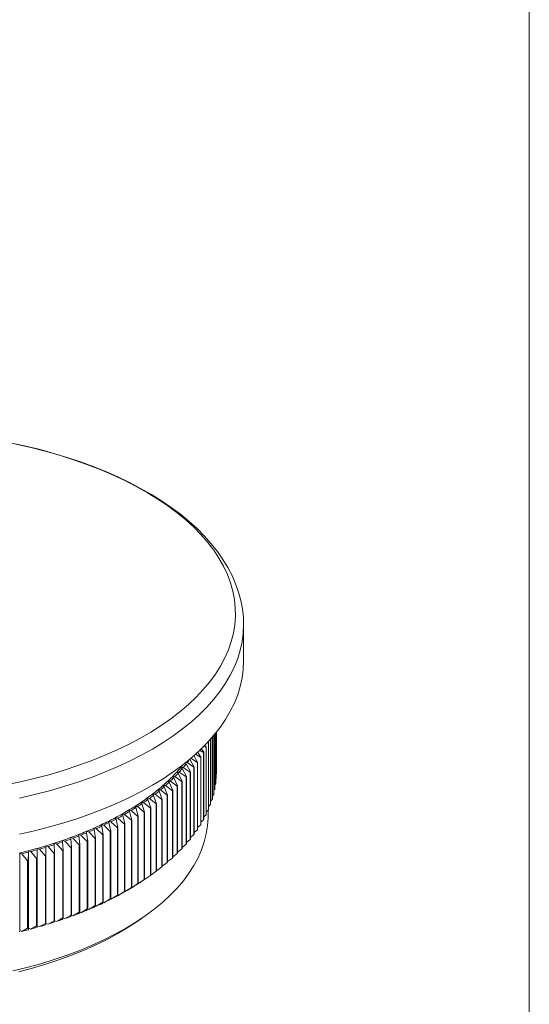
# Model space of a CAD drawing. Units: millimetres. Extents: x 5 to 292, y 5 to 205.
# Drawn here: x 258 to 292, y 47 to 112 of the extents above; entities that cross this region are included whole.
import ezdxf

# ---------------------------------------------------------------- set-up
doc = ezdxf.new("R2010")
doc.units = ezdxf.units.MM

msp = doc.modelspace()

# ---------------------------------------------------------------- linework, layer by layer
at = {"color": 7, "linetype": 'Continuous', "lineweight": 0}
msp.add_line((292, 205), (292, 5), dxfattribs=at)
at = {"color": 7, "linetype": 'Continuous', "lineweight": 15}
for p, q in [((273.084, 69.323), (273.084, 71.721)), ((270.742, 63.983), (270.767, 63.948)), ((270.893, 64.147), (270.893, 59.81)), ((270.9, 64.155), (270.9, 59.828)), ((271.008, 64.278), (271.008, 60.149)), ((271.014, 64.285), (271.014, 60.168)), ((271.103, 64.39), (271.103, 60.49)), ((271.107, 64.395), (271.107, 60.509)), ((271.178, 64.48), (271.178, 60.832)), ((271.181, 64.484), (271.181, 60.851)), ((271.233, 64.548), (271.233, 61.175)), ((271.235, 64.551), (271.235, 61.194)), ((271.268, 64.592), (271.268, 61.519)), ((271.269, 64.593), (271.269, 61.538)), ((271.283, 64.611), (271.283, 61.864)), ((271.283, 64.611), (271.283, 61.882)), ((270.432, 63.262), (270.172, 63.429)), ((270.28, 63.533), (270.442, 63.28)), ((270.605, 63.595), (270.448, 63.694)), ((270.516, 63.76), (270.614, 63.613)), ((270.605, 63.595), (270.605, 59.137)), ((270.614, 63.613), (270.614, 59.155)), ((270.759, 63.93), (270.718, 63.955)), ((270.759, 63.93), (270.759, 59.472)), ((270.767, 63.948), (270.767, 59.491)), ((269.516, 62.824), (269.811, 62.299)), ((270.028, 62.605), (269.597, 62.893)), ((269.786, 63.057), (270.04, 62.623)), ((270.24, 62.932), (269.893, 63.16)), ((270.037, 63.299), (270.251, 62.95)), ((270.24, 62.932), (270.24, 58.475)), ((270.251, 62.95), (270.251, 58.493)), ((270.432, 63.262), (270.432, 58.805)), ((270.442, 63.28), (270.442, 58.823)), ((269.092, 62.279), (268.92, 62.269)), ((268.92, 62.269), (269.023, 62.197)), ((269.023, 62.197), (269.296, 61.664)), ((269.549, 61.962), (269.092, 62.279)), ((269.201, 62.56), (269.279, 62.508)), ((269.343, 62.591), (269.23, 62.583)), ((269.279, 62.508), (269.563, 61.98)), ((269.798, 62.282), (269.343, 62.591)), ((269.798, 62.282), (269.798, 57.825)), ((269.811, 62.299), (269.811, 57.842)), ((270.028, 62.605), (270.028, 58.148)), ((270.04, 62.623), (270.04, 58.166)), ((268.233, 61.366), (268.06, 61.364)), ((268.06, 61.364), (268.15, 61.288)), ((268.692, 61.029), (268.233, 61.366)), ((268.537, 61.666), (268.364, 61.661)), ((268.364, 61.661), (268.458, 61.586)), ((268.458, 61.586), (268.709, 61.045)), ((268.996, 61.335), (268.537, 61.666)), ((268.823, 61.97), (268.651, 61.963)), ((268.651, 61.963), (268.75, 61.889)), ((268.75, 61.889), (269.012, 61.352)), ((269.281, 61.647), (268.823, 61.97)), ((269.012, 61.352), (269.012, 56.895)), ((269.281, 61.647), (269.281, 57.189)), ((269.296, 61.664), (269.296, 57.206)), ((269.549, 61.962), (269.549, 57.505)), ((269.563, 61.98), (269.563, 57.522)), ((271.235, 61.483), (271.268, 61.519)), ((271.269, 61.848), (271.283, 61.864)), ((267.4, 60.784), (267.481, 60.706)), ((267.573, 60.781), (267.4, 60.784)), ((267.481, 60.706), (267.696, 60.154)), ((268.032, 60.43), (267.573, 60.781)), ((267.738, 61.072), (267.824, 60.994)), ((267.911, 61.071), (267.738, 61.072)), ((267.824, 60.994), (268.051, 60.446)), ((268.371, 60.726), (267.911, 61.071)), ((268.15, 61.288), (268.388, 60.743)), ((268.371, 60.726), (268.371, 56.269)), ((268.388, 60.743), (268.388, 56.285)), ((268.692, 61.029), (268.692, 56.571)), ((268.709, 61.045), (268.709, 56.588)), ((268.996, 61.335), (268.996, 56.878)), ((271.107, 60.759), (271.178, 60.832)), ((271.181, 61.12), (271.233, 61.175)), ((266.674, 60.226), (266.745, 60.145)), ((266.846, 60.218), (266.674, 60.226)), ((266.745, 60.145), (266.936, 59.587)), ((267.303, 59.852), (266.846, 60.218)), ((267.045, 60.503), (267.121, 60.423)), ((267.217, 60.497), (267.045, 60.503)), ((267.121, 60.423), (267.324, 59.867)), ((267.676, 60.138), (267.217, 60.497)), ((267.676, 60.138), (267.676, 55.681)), ((267.696, 60.154), (267.696, 55.696)), ((268.032, 60.43), (268.032, 55.972)), ((268.051, 60.446), (268.051, 55.988)), ((270.9, 60.043), (271.008, 60.149)), ((271.014, 60.4), (271.103, 60.49)), ((265.467, 59.434), (265.524, 59.349)), ((265.637, 59.417), (265.467, 59.434)), ((266.088, 59.03), (265.637, 59.417)), ((265.884, 59.692), (265.946, 59.608)), ((266.055, 59.678), (265.884, 59.692)), ((265.946, 59.608), (266.111, 59.045)), ((266.509, 59.298), (266.055, 59.678)), ((266.287, 59.956), (266.354, 59.874)), ((266.458, 59.945), (266.287, 59.956)), ((266.354, 59.874), (266.531, 59.313)), ((266.914, 59.572), (266.458, 59.945)), ((266.914, 59.572), (266.914, 55.115)), ((266.936, 59.587), (266.936, 55.13)), ((267.303, 59.852), (267.303, 55.395)), ((267.324, 59.867), (267.324, 55.41)), ((270.614, 59.337), (270.759, 59.472)), ((270.734, 59.037), (270.734, 59.449)), ((270.767, 59.689), (270.893, 59.81)), ((264.587, 58.937), (264.635, 58.852)), ((264.755, 58.916), (264.587, 58.937)), ((264.635, 58.852), (264.761, 58.281)), ((265.201, 58.515), (264.755, 58.916)), ((265.034, 59.182), (265.087, 59.097)), ((265.203, 59.163), (265.034, 59.182)), ((265.087, 59.097), (265.226, 58.529)), ((265.652, 58.769), (265.203, 59.163)), ((265.524, 59.349), (265.676, 58.783)), ((265.652, 58.769), (265.652, 54.312)), ((265.676, 58.783), (265.676, 54.326)), ((266.088, 59.03), (266.088, 54.573)), ((266.111, 59.045), (266.111, 54.587)), ((266.509, 59.298), (266.509, 54.841)), ((266.531, 59.313), (266.531, 54.855)), ((270.251, 58.643), (270.432, 58.805)), ((270.442, 58.988), (270.605, 59.137)), ((263.164, 58.246), (263.196, 58.159)), ((263.328, 58.217), (263.164, 58.246)), ((263.196, 58.159), (263.282, 57.583)), ((263.761, 57.796), (263.328, 58.217)), ((263.652, 58.469), (263.689, 58.382)), ((263.817, 58.442), (263.652, 58.469)), ((263.689, 58.382), (263.788, 57.808)), ((264.255, 58.028), (263.817, 58.442)), ((264.126, 58.7), (264.169, 58.613)), ((264.293, 58.675), (264.126, 58.7)), ((264.169, 58.613), (264.281, 58.041)), ((264.735, 58.268), (264.293, 58.675)), ((264.735, 58.268), (264.735, 53.811)), ((264.761, 58.281), (264.761, 53.824)), ((265.201, 58.515), (265.201, 54.058)), ((265.226, 58.529), (265.226, 54.071)), ((269.811, 57.964), (270.028, 58.148)), ((270.04, 58.302), (270.24, 58.475)), ((261.627, 57.623), (261.643, 57.535)), ((261.784, 57.587), (261.627, 57.623)), ((261.643, 57.535), (261.688, 56.956)), ((262.203, 57.146), (261.784, 57.587)), ((262.151, 57.823), (262.173, 57.735)), ((262.311, 57.789), (262.151, 57.823)), ((262.173, 57.735), (262.232, 57.157)), ((262.735, 57.355), (262.311, 57.789)), ((262.664, 58.031), (262.691, 57.943)), ((262.825, 57.999), (262.664, 58.031)), ((262.691, 57.943), (262.763, 57.366)), ((263.254, 57.571), (262.825, 57.999)), ((263.254, 57.571), (263.254, 53.114)), ((263.282, 57.583), (263.282, 53.126)), ((263.761, 57.796), (263.761, 53.339)), ((263.788, 57.808), (263.788, 53.351)), ((264.255, 58.028), (264.255, 53.571)), ((264.281, 58.041), (264.281, 53.584)), ((269.296, 57.301), (269.549, 57.505)), ((269.563, 57.63), (269.798, 57.825)), ((259.416, 56.819), (259.406, 56.24)), ((259.42, 56.908), (259.416, 56.819)), ((259.42, 56.908), (259.42, 51.765)), ((259.568, 56.862), (259.42, 56.908)), ((259.96, 56.396), (259.568, 56.862)), ((259.987, 57.074), (259.988, 56.985)), ((260.137, 57.03), (259.987, 57.074)), ((259.988, 56.985), (259.992, 56.406)), ((260.537, 56.571), (260.137, 57.03)), ((260.544, 57.249), (260.55, 57.16)), ((260.697, 57.207), (260.544, 57.249)), ((260.55, 57.16), (260.568, 56.58)), ((261.091, 57.432), (261.102, 57.343)), ((261.246, 57.393), (261.091, 57.432)), ((261.102, 57.343), (261.134, 56.764)), ((261.659, 56.946), (261.246, 57.393)), ((261.659, 56.946), (261.659, 52.488)), ((261.688, 56.956), (261.688, 52.499)), ((262.203, 57.146), (262.203, 52.689)), ((262.232, 57.157), (262.232, 52.7)), ((262.735, 57.355), (262.735, 52.897)), ((262.763, 57.366), (262.763, 52.909)), ((268.709, 56.656), (268.996, 56.878)), ((269.012, 56.976), (269.281, 57.189)), ((258.258, 56.603), (258.244, 56.514)), ((258.258, 56.603), (258.258, 51.46)), ((258.4, 56.552), (258.258, 56.603)), ((258.778, 56.075), (258.4, 56.552)), ((258.834, 56.662), (258.811, 56.083)), ((258.843, 56.751), (258.834, 56.662)), ((258.843, 56.751), (258.843, 51.608)), ((258.988, 56.703), (258.843, 56.751)), ((259.374, 56.231), (258.988, 56.703)), ((259.374, 56.231), (259.406, 56.24)), ((259.374, 56.231), (259.374, 51.774)), ((259.406, 56.24), (259.406, 51.782)), ((259.96, 56.396), (259.96, 51.939)), ((259.992, 56.406), (259.992, 51.948)), ((260.537, 56.571), (260.537, 52.113)), ((260.568, 56.58), (260.568, 52.123)), ((261.103, 56.754), (261.103, 52.297)), ((261.134, 56.764), (261.134, 52.307)), ((268.051, 56.032), (268.371, 56.269)), ((268.388, 56.341), (268.692, 56.571)), ((258.778, 56.075), (258.811, 56.083)), ((258.778, 56.075), (258.778, 51.617)), ((258.811, 56.083), (258.811, 51.626)), ((267.324, 55.43), (267.676, 55.681)), ((267.696, 55.728), (268.032, 55.972)), ((266.055, 54.535), (266.509, 54.841)), ((266.531, 54.855), (266.354, 54.731)), ((266.458, 54.802), (266.914, 55.115)), ((266.479, 54.816), (266.529, 54.85)), ((266.936, 55.138), (267.303, 55.395)), ((265.203, 54.02), (265.652, 54.312)), ((265.676, 54.326), (265.524, 54.206)), ((265.613, 54.276), (265.637, 54.274)), ((265.637, 54.274), (266.088, 54.573)), ((266.111, 54.587), (265.946, 54.465)), ((266.042, 54.536), (266.055, 54.535)), ((266.455, 54.802), (266.458, 54.802)), ((266.479, 54.816), (266.458, 54.802)), ((263.817, 53.299), (264.255, 53.571)), ((264.281, 53.584), (264.169, 53.47)), ((264.238, 53.54), (264.293, 53.532)), ((264.293, 53.532), (264.735, 53.811)), ((264.761, 53.824), (264.635, 53.709)), ((264.711, 53.778), (264.755, 53.773)), ((264.755, 53.773), (265.201, 54.058)), ((265.226, 54.071), (265.087, 53.954)), ((265.169, 54.024), (265.203, 54.02)), ((262.311, 52.646), (262.735, 52.897)), ((262.763, 52.909), (262.691, 52.8)), ((262.739, 52.873), (262.825, 52.856)), ((262.825, 52.856), (263.254, 53.114)), ((263.282, 53.126), (263.196, 53.016)), ((263.252, 53.087), (263.328, 53.074)), ((263.328, 53.074), (263.761, 53.339)), ((263.788, 53.351), (263.689, 53.239)), ((263.752, 53.31), (263.817, 53.299)), ((261.134, 52.307), (261.102, 52.2)), ((261.126, 52.28), (261.246, 52.25)), ((261.246, 52.25), (261.659, 52.488)), ((261.688, 52.499), (261.643, 52.392)), ((261.676, 52.469), (261.784, 52.444)), ((261.784, 52.444), (262.203, 52.689)), ((262.232, 52.7), (262.173, 52.592)), ((262.214, 52.667), (262.311, 52.646)), ((265.96, 52.017), (266.36, 52.291)), ((258.4, 51.409), (258.778, 51.617)), ((258.778, 51.617), (258.811, 51.626)), ((258.811, 51.626), (258.834, 51.519)), ((258.834, 51.519), (258.843, 51.608)), ((258.843, 51.608), (258.988, 51.56)), ((258.988, 51.56), (259.374, 51.774)), ((259.374, 51.774), (259.406, 51.782)), ((259.406, 51.782), (259.416, 51.676)), ((259.416, 51.676), (259.42, 51.765)), ((259.42, 51.765), (259.568, 51.719)), ((259.568, 51.719), (259.96, 51.939)), ((259.992, 51.948), (259.988, 51.842)), ((259.991, 51.93), (260.137, 51.887)), ((260.137, 51.887), (260.537, 52.113)), ((260.568, 52.123), (260.55, 52.017)), ((260.564, 52.1), (260.697, 52.064)), ((258.244, 51.371), (258.258, 51.46)), ((258.258, 51.46), (258.4, 51.409))]:
    msp.add_line(p, q, dxfattribs=at)
at = {"color": 7, "linetype": 'Continuous', "lineweight": 15, "flags": 128}
for points in [[(260, 83.231), (259.513, 83.36), (258.574, 83.588), (257.619, 83.795)], [(259.953, 83.237), (258.984, 83.486), (257.994, 83.712)], [(257.316, 61.112), (258.319, 61.322), (259.303, 61.556), (260.264, 61.812), (261.202, 62.091), (262.114, 62.391), (262.999, 62.713), (263.853, 63.055), (264.677, 63.418), (265.467, 63.799), (266.222, 64.198), (266.942, 64.615), (267.623, 65.049), (268.265, 65.498), (268.866, 65.962), (269.425, 66.439), (269.942, 66.93), (270.414, 67.431), (270.841, 67.944), (271.222, 68.466), (271.556, 68.997), (271.842, 69.534), (272.08, 70.078), (272.27, 70.627), (272.41, 71.18), (272.502, 71.736), (272.543, 72.293), (272.535, 72.851), (272.477, 73.408), (272.37, 73.963), (272.214, 74.515), (272.008, 75.062), (271.754, 75.605), (271.452, 76.14), (271.103, 76.668), (270.707, 77.187), (270.265, 77.696), (269.778, 78.194), (269.248, 78.681), (268.675, 79.154), (268.06, 79.613), (267.405, 80.057), (266.711, 80.485), (265.98, 80.897), (265.213, 81.29), (264.412, 81.665), (263.578, 82.021), (262.713, 82.357), (261.82, 82.672), (260.899, 82.966), (259.953, 83.237)], [(273.081, 71.732), (273.066, 72.227), (273.004, 72.787), (272.898, 73.344), (272.749, 73.898), (272.556, 74.447), (272.32, 74.992), (272.04, 75.531), (271.717, 76.064), (271.35, 76.588), (270.942, 77.104), (270.491, 77.61), (270, 78.104), (269.47, 78.586), (268.9, 79.054), (268.294, 79.508), (267.652, 79.946), (266.975, 80.368), (266.266, 80.773), (265.525, 81.161), (264.755, 81.531), (263.956, 81.882), (263.13, 82.214), (262.278, 82.526), (261.403, 82.818), (260.506, 83.09), (260, 83.231)], [(273.084, 69.323), (273.059, 68.766), (272.986, 68.205), (272.863, 67.646), (272.692, 67.091), (272.472, 66.541), (272.203, 65.996), (271.888, 65.457), (271.525, 64.927), (271.116, 64.406), (270.662, 63.895), (270.164, 63.395), (269.622, 62.906), (269.038, 62.432), (268.412, 61.971), (267.747, 61.525), (267.044, 61.095), (266.304, 60.682), (265.528, 60.286), (264.718, 59.91), (263.876, 59.552), (263.003, 59.214), (262.102, 58.897), (261.174, 58.601), (260.221, 58.327), (259.244, 58.076), (258.247, 57.847)], [(257.8, 48.78), (258.737, 49.009), (259.653, 49.261), (260.544, 49.534), (261.409, 49.83), (262.245, 50.146), (263.052, 50.482), (263.826, 50.838), (264.567, 51.212), (265.272, 51.604), (265.94, 52.013), (266.57, 52.437), (267.16, 52.877), (267.708, 53.331), (268.214, 53.797), (268.676, 54.276), (269.094, 54.765), (269.466, 55.264), (269.791, 55.771), (270.069, 56.286), (270.299, 56.807), (270.481, 57.333), (270.614, 57.863), (270.698, 58.396), (270.733, 58.93), (270.734, 59.037)], [(261.103, 56.754), (260.773, 57.122), (260.697, 57.207)], [(260.697, 52.064), (260.773, 52.108), (261.103, 52.297)], [(265.96, 52.017), (265.369, 51.631), (264.701, 51.233), (263.996, 50.852), (263.257, 50.489), (262.484, 50.145), (261.681, 49.82), (260.848, 49.515), (259.988, 49.231), (259.102, 48.969), (258.193, 48.729)]]:
    msp.add_lwpolyline(points, dxfattribs=at)
at = {"color": 8, "linetype": 'Continuous', "lineweight": 15, "flags": 128}
msp.add_lwpolyline([(273.084, 71.731), (273.084, 71.726), (273.059, 71.164), (272.986, 70.603), (272.863, 70.045), (272.692, 69.489), (272.472, 68.939), (272.203, 68.394), (271.888, 67.856), (271.525, 67.325), (271.116, 66.804), (270.662, 66.293), (270.164, 65.793), (269.622, 65.305), (269.038, 64.83), (268.412, 64.369), (267.747, 63.923), (267.044, 63.493), (266.304, 63.08), (265.528, 62.685), (264.718, 62.308), (263.876, 61.95), (263.003, 61.612), (262.102, 61.295), (261.174, 60.999), (260.221, 60.725), (259.244, 60.474), (258.247, 60.245)], dxfattribs=at)
at = {"color": 7, "linetype": 'Continuous', "lineweight": 15}
for centre, radius, start, end in [((263.914, 66.87), 7.45, 333.91477, 334.06945), ((264.234, 66.724), 7.098, 336.81777, 336.97751), ((262.057, 68.192), 9.189, 322.45114, 324.12618), ((263.171, 67.281), 8.3, 328.40046, 328.54439), ((263.559, 67.055), 7.851, 331.10789, 331.25727), ((261.033, 68.941), 10.332, 317.50899, 319.7696), ((261.116, 68.957), 10.403, 317.80675, 319.47184), ((261.44, 68.596), 9.798, 319.77572, 321.28713), ((261.602, 68.546), 9.766, 320.07993, 321.81657), ((262.305, 67.869), 9.346, 323.28913, 323.4221), ((262.752, 67.551), 8.798, 325.79413, 325.93257), ((259.482, 70.476), 12.514, 311.27788, 313.26737), ((260.013, 69.912), 11.74, 313.26701, 315.34306), ((260.09, 69.934), 11.82, 313.54046, 315.06961), ((260.531, 69.401), 11.012, 315.34273, 317.50928), ((260.611, 69.419), 11.088, 315.6281, 317.2239), ((260.825, 69.125), 11.289, 316.36738, 316.48462), ((261.339, 68.654), 10.592, 318.57813, 318.70046), ((261.833, 68.236), 9.944, 320.88445, 321.01205), ((265.322, 61.953), 5.962, 355.8269, 356.00635), ((265.354, 61.952), 5.93, 359.14998, 359.33008), ((258.393, 71.76), 14.198, 307.54272, 309.3716), ((258.459, 71.795), 14.296, 307.78362, 309.1307), ((258.941, 71.092), 13.334, 309.37121, 311.27826), ((259.011, 71.123), 13.426, 309.62241, 311.02707), ((259.555, 70.502), 12.6, 311.53994, 313.00531), ((259.749, 70.228), 12.83, 312.2188, 312.32646), ((260.294, 69.65), 12.036, 314.24886, 314.36121), ((265.126, 61.98), 6.159, 349.2578, 349.43339), ((265.246, 61.961), 6.038, 352.5243, 352.70223), ((257.288, 73.246), 16.05, 304.10316, 305.7885), ((257.346, 73.291), 16.16, 304.32515, 305.56651), ((257.841, 72.478), 15.104, 305.78812, 307.54311), ((257.903, 72.518), 15.208, 306.01928, 307.31194), ((258.633, 71.545), 14.556, 308.40767, 308.50664), ((259.195, 70.86), 13.671, 310.27314, 310.37634), ((264.761, 62.072), 6.536, 342.88947, 343.05824), ((264.964, 62.016), 6.325, 346.04187, 346.21439), ((255.651, 75.817), 19.098, 299.42515, 300.92599), ((256.19, 74.918), 18.05, 300.92564, 302.48405), ((256.24, 74.974), 18.175, 301.13091, 302.27877), ((256.737, 74.06), 17.033, 302.48368, 304.10354), ((256.791, 74.11), 17.15, 302.69705, 303.89017), ((257.499, 73.068), 16.455, 304.90023, 304.99143), ((258.067, 72.281), 15.485, 306.61813, 306.7131), ((264.234, 62.267), 7.098, 336.81777, 336.97751), ((264.517, 62.154), 6.794, 339.81171, 339.97619), ((254.607, 77.724), 21.273, 296.58208, 297.9788), ((254.646, 77.8), 21.42, 296.76606, 297.79482), ((255.123, 76.754), 20.174, 297.97848, 299.42548), ((255.166, 76.823), 20.313, 298.16908, 299.23488), ((255.698, 75.88), 19.23, 299.62284, 300.7283), ((255.822, 75.704), 19.581, 300.13496, 300.21618), ((256.374, 74.782), 18.506, 301.66267, 301.74701), ((256.934, 73.902), 17.463, 303.24978, 303.33744), ((263.559, 62.598), 7.851, 331.10789, 331.25727), ((263.914, 62.413), 7.45, 333.91477, 334.06945), ((253.159, 80.795), 24.669, 292.66166, 293.92706), ((253.188, 80.893), 24.84, 292.82834, 293.76038), ((253.623, 79.75), 23.526, 293.92679, 295.23288), ((253.656, 79.84), 23.688, 294.09883, 295.06084), ((254.106, 78.725), 22.392, 295.23258, 296.58239), ((254.142, 78.808), 22.546, 295.41038, 296.40459), ((254.751, 77.66), 21.811, 297.24265, 297.31823), ((255.28, 76.664), 20.684, 298.66283, 298.74113), ((262.752, 63.094), 8.798, 325.79413, 325.93257), ((263.171, 62.824), 8.3, 328.40046, 328.54439), ((251.9, 84), 28.113, 289.08259, 290.24242), ((251.92, 84.119), 28.307, 289.23536, 290.08964), ((252.296, 82.926), 26.968, 290.24218, 291.43461), ((252.319, 83.038), 27.154, 290.39925, 291.27754), ((252.716, 81.856), 25.819, 291.43436, 292.66193), ((252.742, 81.961), 25.997, 291.59606, 292.50023), ((253.266, 80.808), 25.293, 293.26012, 293.3286), ((253.742, 79.736), 24.12, 294.54449, 294.61517), ((254.237, 78.685), 22.958, 295.87096, 295.94401), ((261.833, 63.779), 9.944, 320.88445, 321.01205), ((262.305, 63.412), 9.346, 323.28913, 323.4221), ((250.573, 88.22), 32.537, 284.72401, 285.77616), ((250.585, 88.368), 32.762, 284.8626, 285.63757), ((250.865, 87.188), 31.465, 285.77597, 286.85188), ((250.879, 87.33), 31.682, 285.91769, 286.71016), ((251.184, 86.137), 30.367, 286.85168, 287.95338), ((251.199, 86.271), 30.576, 286.9968, 287.80827), ((251.529, 85.072), 29.248, 287.95317, 289.08281), ((251.547, 85.199), 29.449, 288.10197, 288.93401), ((251.975, 84.094), 28.823, 289.63112, 289.69388), ((252.381, 82.993), 27.65, 290.80613, 290.87066), ((252.812, 81.896), 26.471, 292.01493, 292.08136), ((260.825, 64.668), 11.289, 316.36738, 316.48462), ((261.339, 64.197), 10.592, 318.57813, 318.70046), ((250.309, 89.226), 33.578, 283.6939, 284.72419), ((250.318, 89.382), 33.81, 283.82961, 284.58848), ((250.914, 87.363), 32.261, 286.28481, 286.34303), ((251.241, 86.285), 31.134, 287.37272, 287.43234), ((251.595, 85.193), 29.987, 288.48743, 288.54856), ((259.749, 65.771), 12.83, 312.2188, 312.32646), ((260.294, 65.193), 12.036, 314.24886, 314.36121), ((258.633, 67.087), 14.556, 308.40767, 308.50664), ((259.195, 66.403), 13.671, 310.27314, 310.37634), ((256.934, 69.445), 17.463, 303.24978, 303.33744), ((257.499, 68.61), 16.455, 304.90023, 304.99143), ((258.067, 67.824), 15.485, 306.61813, 306.7131), ((255.698, 70.737), 19.23, 299.62284, 300.7283), ((256.24, 69.831), 18.175, 301.13091, 302.27877), ((255.822, 71.247), 19.581, 300.13496, 300.21618), ((256.791, 68.967), 17.15, 302.69705, 303.89017), ((256.374, 70.325), 18.506, 301.66267, 301.74701), ((254.237, 74.228), 22.958, 295.87096, 295.94401), ((254.646, 72.657), 21.42, 296.76606, 297.79482), ((254.751, 73.202), 21.811, 297.24265, 297.31823), ((255.166, 71.68), 20.313, 298.16908, 299.23488), ((255.28, 72.207), 20.684, 298.66283, 298.74113), ((252.812, 77.438), 26.471, 292.01493, 292.08136), ((253.188, 75.75), 24.84, 292.82834, 293.76038), ((253.266, 76.351), 25.293, 293.26012, 293.3286), ((253.656, 74.697), 23.688, 294.09883, 295.06084), ((253.742, 75.279), 24.12, 294.54449, 294.61517), ((254.142, 73.665), 22.546, 295.41038, 296.40459), ((251.595, 80.736), 29.987, 288.48743, 288.54856), ((251.92, 78.976), 28.307, 289.23536, 290.08964), ((251.975, 79.637), 28.823, 289.63112, 289.69388), ((252.319, 77.895), 27.154, 290.39925, 291.27754), ((252.381, 78.535), 27.65, 290.80613, 290.87066), ((252.742, 76.818), 25.997, 291.59606, 292.50023), ((250.585, 83.225), 32.762, 284.8626, 285.63757), ((250.879, 82.187), 31.682, 285.91769, 286.71016), ((250.914, 82.905), 32.261, 286.28481, 286.34303), ((251.199, 81.128), 30.576, 286.9968, 287.80827), ((251.241, 81.828), 31.134, 287.37272, 287.43234), ((251.547, 80.056), 29.449, 288.10197, 288.93401), ((250.318, 84.239), 33.81, 283.82961, 284.58848)]:
    msp.add_arc(centre, radius, start, end, dxfattribs=at)

doc.saveas('drawing.dxf')
